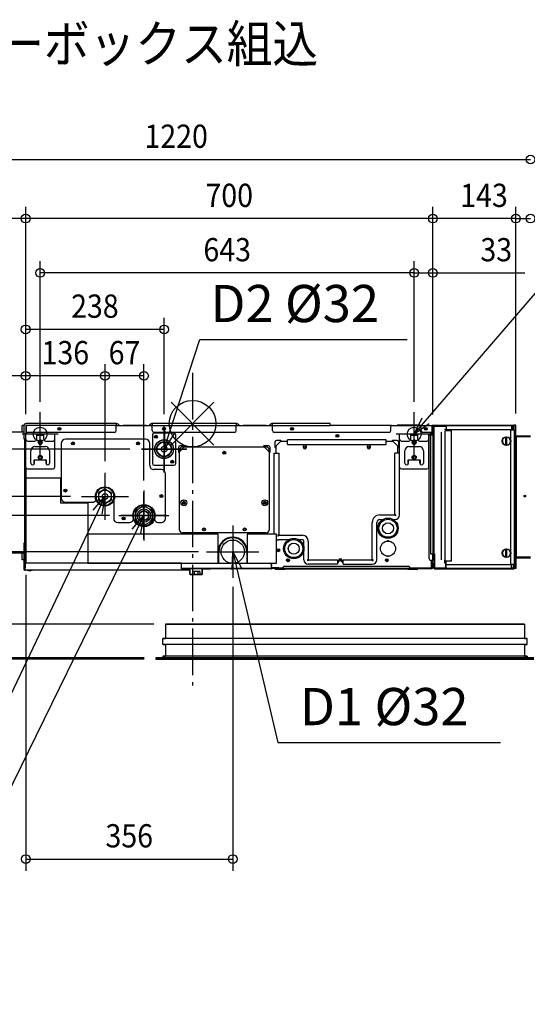
# Model space of a CAD drawing. Extents: x -1275 to 1505, y -999 to 794.
# Drawn here: x -297 to 575, y -999 to 695 of the extents above; entities that cross this region are included whole.
import ezdxf
from ezdxf.enums import TextEntityAlignment as Align

# ---------------------------------------------------------------- set-up
doc = ezdxf.new("R2010")
doc.units = 0
doc.header["$LTSCALE"] = 20
doc.header["$MEASUREMENT"] = 0
doc.header["$PDMODE"] = 3
doc.header["$PDSIZE"] = -2
doc.linetypes.add('DASHDOT', pattern=[5.5, 4, -0.6, 0.3, -0.6])
doc.layers.get('DEFPOINTS').update_dxf_attribs({"linetype": 'CONTINUOUS'})
for name, color, linetype in [('ARRANGE', 1, 'CONTINUOUS'), ('BASIS', 6, 'DASHDOT'), ('DETAIL', 5, 'CONTINUOUS'), ('ETC', 61, 'CONTINUOUS'), ('FIX', 11, 'CONTINUOUS'), ('NOTE', 4, 'CONTINUOUS'), ('OUTLINE', 3, 'CONTINUOUS'), ('SIZE', 30, 'CONTINUOUS')]:
    doc.layers.add(name, color=color, linetype=linetype)
doc.styles.get("Standard").update_dxf_attribs({"font": 'SIMPLEX', "width": 0.9, "bigfont": 'BIGFONT'})

msp = doc.modelspace()

# ---------------------------------------------------------------- linework, layer by layer
at = {"layer": 'ARRANGE', "color": 1, "linetype": 'Continuous'}
for p, q in [((-36.8, -36.8), (36.8, 36.8)), ((-36.8, 36.8), (36.8, -36.8))]:
    msp.add_line(p, q, dxfattribs=at)
msp.add_circle((0, 0), 40, dxfattribs=at)
at = {"layer": 'BASIS', "color": 6, "linetype": 'DASHDOT'}
msp.add_line((0, 87.4), (0, -451), dxfattribs=at)
at = {"layer": 'DEFPOINTS', "color": 30, "linetype": 'Continuous'}
for p in [(-287, 352.7), (413, 352.7), (556, 352.7), (-262, 259.2), (413, 259.2), (-287, 162.1), (-287, 82.1), (-150.6, 82.1), (-262, 17.5), (381, 17.5), (381, 17.5), (-293, -3), (-293, -3), (-293, -3), (-293, -3), (-293, -3), (-287, -3.8), (-287, -3.8), (-287, -3.8), (-287, -3.8), (-287, -3.8), (-49, -3.6), (413, -4), (413, -4), (413, -4), (556, -2.8), (556, -2.8), (556, -2.8), (-88, -44), (-150.6, -84.8), (-150.6, -84.8), (-83.6, -117.8), (-189.7, -125.2), (-189.7, -125.2), (-122.7, -158.2), (30, -220.3), (-286.8, -240), (-280.1, -252.9), (-280.1, -252.9), (69, -260.7), (-46.7, -345), (-153, -403), (-153, -403), (-63, -403), (-63, -405), (69, -749)]:
    msp.add_point(p, dxfattribs=at)
at = {"layer": 'DETAIL', "color": 5, "linetype": 'Continuous'}
for p, q in [((-290, -14.5), (-546, -14.5)), ((-293, -14.5), (-293, -3)), ((-289.9, -3), (-293, -3)), ((-290, -3.8), (-290, -26.4)), ((-287, -3.8), (-287, -18)), ((-286.4, -3.8), (-286.4, -18)), ((-130.6, 0), (-286.2, 0)), ((-286.2, -18), (-286.2, -3)), ((-130.6, -3), (-286.2, -3)), ((-134.3, -15), (-286.2, -15)), ((-131.3, 0), (-131.3, -3)), ((-131.3, -12), (-131.3, -3)), ((-130.6, -3), (-131.3, -3)), ((-130.6, -3.6), (-131.3, -3.6)), ((-69.3, -3.8), (-131.3, -3.8)), ((-130.5, -3.7), (-130.3, -3.8)), ((-130.1, -3.2), (-129.5, -3.8)), ((-129.5, -3.8), (-130.1, -3.2)), ((-125.3, -3.8), (-127.9, -1.1)), ((-119.6, -2.4), (-119.6, -3.8)), ((-119.6, -2.4), (-79.6, -2.4)), ((-79.6, -2.4), (-79.6, -3.8)), ((-72.7, -1.1), (-75.3, -3.8)), ((-71.1, -3.8), (-70.5, -3.2)), ((-70.3, -3.8), (-70.1, -3.7)), ((75.9, 0), (-70, 0)), ((-70, -3), (-69.3, -3)), ((-70, -3.6), (-69.3, -3.6)), ((-69.3, 0), (-69.3, -3)), ((-69.3, -12), (-69.3, -3)), ((-69.3, -3), (75.2, -3)), ((72.2, -15), (-66.3, -15)), ((-32, -16.5), (-66, -16.5)), ((-49, -5.8), (-49, -82.3)), ((75.2, 0), (75.2, -3)), ((75.2, -12), (75.2, -3)), ((75.9, -3), (75.2, -3)), ((75.9, -3.6), (75.2, -3.6)), ((137.2, -3.8), (75.2, -3.8)), ((75.5, -3.8), (75.5, -3.6)), ((76, -3.7), (76.2, -3.8)), ((76.4, -3.2), (77, -3.8)), ((81.2, -3.8), (78.6, -1.1)), ((86.7, -2.4), (86.7, -3.8)), ((86.7, -2.4), (126.7, -2.4)), ((126.7, -2.4), (126.7, -3.8)), ((133.8, -1.1), (131.2, -3.8)), ((135.4, -3.8), (136, -3.2)), ((136.2, -3.8), (136.4, -3.7)), ((236.4, 0), (136.5, 0)), ((136.5, -3), (137.2, -3)), ((136.5, -3.6), (137.2, -3.6)), ((137.2, -3), (137.2, 0)), ((137.2, -12), (137.2, -3)), ((137.2, -3), (236.4, -3)), ((338, -15), (140.2, -15)), ((172.3, -8.3), (169.6, -8.6)), ((236.4, -3), (236.4, 0)), ((341.7, -3), (236.4, -3)), ((341, -12), (341, -3)), ((341.7, -3.6), (341, -3.6)), ((393, -3.8), (341, -3.8)), ((341.8, -3.7), (342, -3.8)), ((342.2, -3.2), (342.8, -3.8)), ((391.5, -2.4), (351.5, -2.4)), ((351.5, -3.8), (351.5, -2.4)), ((391.5, -3.8), (391.5, -2.4)), ((392, -3.8), (392, -3.8)), ((392.8, -3), (412.2, -3)), ((392.8, -3.6), (393, -3.6)), ((393, -12), (393, -3)), ((412.2, -15), (396, -15)), ((412, -17), (412, -15)), ((412, -16), (412.4, -16)), ((412.2, -15), (412.2, -3)), ((412.4, -17), (412.4, -3.8)), ((412.4, -15), (413, -15)), ((412.4, -17), (412.4, -16)), ((413, -4), (414.8, -4)), ((413, -17), (413, -4)), ((413.8, -16.5), (413, -16.5)), ((413.8, -4), (413.8, -17)), ((436.2, -4.8), (413.8, -4.8)), ((552, -3), (414, -3)), ((414, -3), (414, -3.8)), ((552, -3.8), (414, -3.8)), ((414.8, -3.8), (414.8, -223.8)), ((428.2, -234.5), (428.2, -14.5)), ((433, -9.7), (436.2, -9.7)), ((445.4, -12.5), (434.2, -12.5)), ((434.2, -236.5), (434.2, -12.5)), ((436.2, -3), (436.2, -12.5)), ((436.2, -10), (548.6, -10)), ((445.4, -236.5), (445.4, -12.5)), ((546.4, -10.8), (553.2, -10.8)), ((546.4, -10.8), (546.4, -27)), ((548.6, -3), (548.6, -10.8)), ((552.2, -4.8), (548.6, -4.8)), ((551.2, -10.8), (551.2, -3.8)), ((552, -3), (552, -3.8)), ((556, -2.8), (552.2, -2.8)), ((552.2, -2.8), (552.2, -3)), ((553, -4), (552.2, -4)), ((552.2, -10.8), (552.2, -4)), ((553, -10.8), (553, -4)), ((553.2, -10.8), (553.2, -242)), ((555.2, -2.8), (555.2, -21)), ((556, -20.8), (556, -2.8)), ((-290, -26.4), (-287, -26.4)), ((-289.2, -27), (-289.2, -207)), ((-289.2, -27), (-287, -27)), ((-288.3, -26.4), (-288.3, -27)), ((-287, -27), (-287, -18)), ((-237, -18), (-287, -18)), ((-287, -75), (-287, -27)), ((-284, -30), (-271, -30)), ((-268, -27), (-268, -18)), ((-256, -20.5), (-268, -20.5)), ((-265.5, -32.5), (-265.5, -31.5)), ((-258.5, -31.5), (-258.5, -32.5)), ((-256, -27), (-256, -18)), ((-253, -30), (-240, -30)), ((-237, -27), (-237, -18)), ((-237, -75), (-237, -27)), ((-80.7, -27), (-218.7, -27)), ((-69, -19.5), (-69, -56.6)), ((-29, -29.4), (-29, -19.5)), ((-29, -68.5), (-29, -31.4)), ((141.2, -32), (141.2, -40)), ((142.2, -39.8), (151.8, -30.2)), ((152, -29.2), (144, -29.2)), ((163, -31), (151, -31)), ((151.9, -29.7), (151.8, -30.2)), ((152, -30), (151.8, -30.2)), ((151.9, -29.6), (151.9, -29.7)), ((152, -30), (152, -29.2)), ((152, -30), (152, -30)), ((163, -36), (163, -28)), ((333, -28), (163, -28)), ((333, -36), (333, -28)), ((345, -31), (333, -31)), ((343.3, -31), (343.3, -30.2)), ((343.3, -30.2), (343.3, -30.2)), ((352, -29.2), (344, -29.2)), ((344, -30), (344, -29.2)), ((344.1, -29.7), (344, -29.3)), ((344, -30), (344, -30)), ((344.1, -30.1), (344, -30)), ((344.1, -29.9), (344.1, -29.7)), ((344.2, -30.2), (344.1, -29.9)), ((344.2, -30.2), (344.1, -30.1)), ((344.2, -30.2), (353.8, -39.8)), ((344.7, -31), (344.8, -30.8)), ((354.8, -40), (354.8, -32)), ((406, -18), (356, -18)), ((356, -27), (356, -18)), ((356, -75), (356, -27)), ((359, -30), (372, -30)), ((375, -27), (375, -18)), ((387, -20.5), (375, -20.5)), ((377.5, -32.5), (377.5, -31.5)), ((384.5, -31.5), (384.5, -32.5)), ((387, -27), (387, -18)), ((390, -30), (403, -30)), ((406, -27), (406, -18)), ((406, -75), (406, -27)), ((406.8, -232.5), (406.8, -20)), ((408.8, -19.5), (413.8, -19.5)), ((408.8, -19.5), (408.8, -223.8)), ((409.8, -17), (413, -17)), ((412.8, -17), (412.8, -235.5)), ((413, -17), (413, -19.5)), ((413.8, -17), (413.8, -223.8)), ((538.7, -37.4), (538.7, -22.6)), ((540.5, -37.4), (540.5, -22.6)), ((546.4, -33), (546.4, -219.8)), ((555.2, -21), (553.2, -21)), ((556, -20.8), (555.2, -20.8)), ((555.2, -249.2), (555.2, -21)), ((555.2, -23), (556.2, -23)), ((555.2, -23.1), (556, -23.1)), ((555.2, -229), (555.2, -23.1)), ((556, -229), (556, -23.1)), ((556.1, -23.1), (556.2, -23.1)), ((556.2, -21), (581.2, -21)), ((556.2, -21), (556.2, -22)), ((556.2, -22), (581.2, -22)), ((556.2, -22), (556.2, -23.1)), ((556.2, -23.1), (556.2, -229)), ((-278, -68), (-278, -46.5)), ((-271, -39.5), (-253, -39.5)), ((-246, -46.5), (-246, -68)), ((-225.7, -34), (-225.7, -128.2)), ((-87.3, -44), (-10.8, -44)), ((-73.7, -72), (-73.7, -34)), ((-24.3, -41), (-24.3, -49)), ((-23.5, -49), (-24.3, -49)), ((-23.8, -48.9), (-24.2, -49)), ((-23.6, -48.9), (-23.8, -48.9)), ((-23.3, -48.8), (-23.6, -48.9)), ((-23.3, -48.8), (-23.5, -49)), ((-23.5, -49), (-23.5, -49)), ((-23.3, -48.8), (-13.7, -39.2)), ((-22.5, -183), (-22.5, -45)), ((-13.5, -38.2), (-21.5, -38.2)), ((-17.5, -40), (126.5, -40)), ((-13.6, -38.7), (-13.7, -39.2)), ((-13.5, -39), (-13.7, -39.2)), ((-13.6, -38.6), (-13.6, -38.7)), ((-13.5, -39), (-13.5, -38.2)), ((-13.5, -39), (-13.5, -39)), ((122.5, -39), (122.5, -38.2)), ((130.5, -38.2), (122.5, -38.2)), ((122.6, -38.7), (122.5, -38.3)), ((122.5, -39), (122.5, -39)), ((122.7, -39.2), (122.5, -39)), ((122.6, -38.9), (122.6, -38.7)), ((122.7, -39.2), (122.6, -38.9)), ((122.7, -39.2), (132.3, -48.8)), ((131.5, -45), (131.5, -183)), ((132.8, -48.9), (132.3, -48.8)), ((132.5, -49), (132.3, -48.8)), ((132.5, -49), (133.3, -49)), ((132.5, -49), (132.5, -49)), ((132.9, -48.9), (132.8, -48.9)), ((133.3, -49), (133.3, -41)), ((142, -40), (141.2, -40)), ((141.7, -39.9), (141.3, -40)), ((141.9, -39.9), (141.7, -39.9)), ((142.2, -39.8), (141.9, -39.9)), ((142.2, -39.8), (142, -40)), ((142, -40), (142, -40)), ((143, -39), (143, -51)), ((163, -36), (333, -36)), ((190.5, -41), (190.5, -39)), ((195.5, -39), (195.5, -41)), ((300.5, -41), (300.5, -39)), ((305.5, -39), (305.5, -41)), ((353, -51), (353, -39)), ((354.3, -39.9), (353.8, -39.8)), ((354, -40), (353.8, -39.8)), ((354, -40), (354.8, -40)), ((354, -40), (354, -40)), ((354.4, -39.9), (354.3, -39.9)), ((365, -68), (365, -46.5)), ((372, -39.5), (390, -39.5)), ((397, -46.5), (397, -68)), ((555.2, -48.2), (555.2, -48.2)), ((555.2, -48.4), (555.2, -48.2)), ((555.2, -48.8), (555.2, -48.4)), ((555.2, -48.4), (555.2, -49.4)), ((555.2, -49.7), (555.2, -48.8)), ((555.2, -49.4), (555.2, -53.2)), ((555.2, -51.2), (555.2, -49.7)), ((-273, -63), (-273, -70.2)), ((-251, -63), (-273, -63)), ((-272, -68), (-272, -63)), ((-252, -68), (-252, -63)), ((-251, -70.2), (-251, -63)), ((-69, -58.6), (-69, -68.5)), ((140, -190), (140, -51)), ((140, -51), (148, -51)), ((148, -51), (148, -190.9)), ((356, -51), (348, -51)), ((348, -155.9), (348, -51)), ((392, -63), (370, -63)), ((370, -63), (370, -70.2)), ((371, -68), (371, -63)), ((380.2, -60.1), (379, -56.9)), ((391, -68), (391, -63)), ((392, -70.2), (392, -63)), ((555.2, -55), (555.2, -51.2)), ((555.2, -56), (555.2, -55)), ((-286.2, -240), (-286.2, -77)), ((-284, -78), (-240, -78)), ((-53.7, -79), (-66.7, -79)), ((-66, -71.5), (-32, -71.5)), ((356, -157), (356, -75)), ((359, -78), (403, -78)), ((-286.2, -93), (-227.2, -93)), ((-227.2, -93), (-227.2, -137)), ((-46.7, -163.2), (-46.7, -86)), ((-150.7, -112.5), (-161.7, -118.8)), ((-150.8, -109.7), (-150.8, -112.6)), ((-139.7, -118.8), (-150.7, -112.5)), ((-150.6, -112.6), (-150.6, -109.7)), ((-83.7, -115.2), (-83.7, -201.2)), ((-83.7, -115.2), (-83.7, -201.2)), ((-218.7, -135.2), (-172.7, -135.2)), ((-161.7, -118.8), (-161.7, -131.6)), ((-161.7, -131.6), (-150.7, -137.9)), ((-150.7, -137.9), (-139.7, -131.6)), ((-139.7, -131.6), (-139.7, -118.8)), ((-135.7, -132), (-135.7, -163.2)), ((-180.2, -137), (-227.2, -137)), ((-180.2, -137), (-180.2, -240)), ((-83.7, -141.5), (-98.2, -149.8)), ((-98.2, -149.8), (-98.2, -166.6)), ((-83.8, -140.2), (-83.8, -141.5)), ((-83.8, -140.5), (-83.6, -140.6)), ((-69.1, -149.8), (-83.7, -141.5)), ((-83.6, -140.2), (-83.6, -141.5)), ((-69.1, -166.6), (-69.1, -149.8)), ((-126.7, -158.2), (-40.7, -158.2)), ((-126.7, -158.2), (-40.7, -158.2)), ((-98.2, -166.6), (-83.7, -175)), ((-83.7, -175), (-69.1, -166.6)), ((322, -157), (346.9, -157)), ((322, -165), (327, -165)), ((345, -165), (348, -165)), ((346.9, -157), (348.1, -158.2)), ((348, -155.9), (349.2, -157.1)), ((-128.7, -170.2), (-108.7, -170.2)), ((-58.7, -170.2), (-53.7, -170.2)), ((21, -181.8), (18, -181.8)), ((21, -181.8), (18, -181.8)), ((91, -181.8), (88, -181.8)), ((91, -181.8), (88, -181.8)), ((309, -232.9), (309, -170)), ((317, -234), (317, -170)), ((43.8, -190), (-180.2, -190)), ((126.5, -188), (-17.5, -188)), ((43.8, -240), (43.8, -190)), ((144, -190), (94, -190)), ((94, -190), (94, -240)), ((144, -240), (144, -190)), ((148, -190.9), (146.8, -192.1)), ((149.1, -192), (147.9, -193.2)), ((165, -200), (148, -200)), ((149.1, -192), (189, -192)), ((189, -200), (183, -200)), ((191, -210.8), (191, -202)), ((199, -202), (199, -232.9)), ((335.1, -201.2), (336.9, -201.2)), ((335.1, -202), (335.1, -201.2)), ((336.9, -201.2), (336.9, -202)), ((555.2, -195), (555.2, -195)), ((555.2, -195.2), (555.2, -195)), ((555.2, -195.6), (555.2, -195.2)), ((555.2, -195.2), (555.2, -196.2)), ((555.2, -196.5), (555.2, -195.6)), ((555.2, -196.2), (555.2, -200)), ((555.2, -198), (555.2, -196.5)), ((555.2, -201.8), (555.2, -198)), ((555.2, -200), (555.2, -201.5)), ((555.2, -201.5), (555.2, -202.4)), ((555.2, -202.8), (555.2, -201.8)), ((555.2, -202.4), (555.2, -202.8)), ((555.2, -202.8), (555.2, -203)), ((555.2, -203), (555.2, -203)), ((-289.8, -240), (-289.8, -205)), ((-289.2, -205), (-289.8, -205)), ((-289.2, -207), (-286.2, -207)), ((-288.3, -207), (-288.3, -240)), ((-286.8, -240), (-286.8, -207)), ((-286.8, -240), (-286.8, -207)), ((148.5, -217), (146.1, -217)), ((148, -217.1), (148, -217)), ((148.1, -217.2), (148, -217.1)), ((148.2, -217.3), (148.1, -217.2)), ((148.3, -217.5), (148.2, -217.3)), ((148.4, -217.6), (148.3, -217.5)), ((148.4, -217.7), (148.4, -217.6)), ((148.5, -217.8), (148.4, -217.7)), ((148.6, -218), (148.5, -217.8)), ((148.7, -218.1), (148.6, -218)), ((191, -234), (191, -219.2)), ((538.7, -230.2), (538.7, -215.4)), ((540.5, -230.2), (540.5, -215.4)), ((-546, -222.5), (-289.8, -222.5)), ((-293, -234), (-293, -222.5)), ((-289.8, -234), (-293, -234)), ((44, -240), (44, -220.3)), ((44.2, -240), (44.2, -220.3)), ((45, -240), (45, -220.3)), ((93, -220.3), (93, -240)), ((93.8, -220.3), (93.8, -240)), ((199, -232.9), (197.8, -234.1)), ((200.1, -234), (198.9, -235.2)), ((200.1, -234), (249, -234)), ((249, -234), (249, -242)), ((251.5, -237), (251.5, -235)), ((256.5, -237), (256.5, -235)), ((259, -234), (307.9, -234)), ((259, -242), (259, -234)), ((307.9, -234), (309.1, -235.2)), ((309, -232.9), (310.2, -234.1)), ((335.1, -228.8), (335.1, -228)), ((336.9, -228.8), (335.1, -228.8)), ((336.9, -228), (336.9, -228.8)), ((408.8, -223.8), (416.1, -223.8)), ((412.8, -235.5), (409.8, -235.5)), ((411, -248), (411, -235.5)), ((412, -245.4), (412, -235.5)), ((412, -248), (412, -235.5)), ((412, -236), (412.2, -236)), ((412.2, -235.5), (412.2, -236)), ((412.2, -245.4), (412.2, -235.5)), ((412.2, -248), (412.2, -235.5)), ((412.3, -223.8), (412.3, -240.8)), ((415.3, -223.8), (415.3, -226.8)), ((416.1, -226.8), (415.3, -226.8)), ((415.3, -226.8), (415.3, -248.8)), ((416.1, -223.8), (416.1, -248.8)), ((433, -234.5), (433, -239.5)), ((445.4, -236.5), (434.2, -236.5)), ((435.7, -249.8), (435.7, -236.5)), ((436.2, -249.8), (436.2, -236.5)), ((546.4, -225.8), (546.4, -242)), ((555.2, -229), (553.2, -229)), ((555.2, -230.2), (553.2, -230.2)), ((555.2, -229), (556, -229)), ((556, -231.2), (555.2, -231.2)), ((556.1, -231), (555.8, -230.3)), ((556, -229), (581.2, -229)), ((556, -231.2), (556, -249.2)), ((556.2, -231), (556.2, -229)), ((556.2, -230), (581.2, -230)), ((556.2, -231), (581.2, -231)), ((-290.1, -240), (-290.1, -250)), ((-290.1, -240), (-288.1, -240)), ((-286.8, -240), (-289.8, -240)), ((-288.1, -240), (-288.1, -248)), ((-288, -252), (-288, -240)), ((-19, -240), (-288, -240)), ((-5, -252), (-288, -252)), ((-287.4, -240), (-287.4, -240)), ((-180.2, -240), (-286.2, -240)), ((-180.2, -240), (43.8, -240)), ((-19, -250), (-19, -240)), ((135.7, -249.2), (-19, -249.2)), ((135.7, -250), (-19, -250)), ((-5, -252), (-5, -250)), ((-4.8, -250.6), (-5, -250.6)), ((-4.6, -259.2), (-4.6, -250.8)), ((-4, -259.2), (-4, -250.8)), ((16, -250.8), (16, -259.2)), ((16.6, -250.8), (16.6, -259.2)), ((31, -250.6), (16.8, -250.6)), ((31, -250.6), (31, -250)), ((43.8, -240), (65.8, -240)), ((72.2, -240), (94, -240)), ((94, -240), (144, -240)), ((135.7, -243), (135.7, -245.4)), ((135.7, -250), (135.7, -243)), ((135.7, -248), (136, -248)), ((135.7, -248), (155.1, -248)), ((135.7, -249), (136, -249)), ((135.7, -249), (136, -249)), ((135.8, -249.3), (136.3, -248.8)), ((136.2, -249.8), (135.8, -249.3)), ((136.2, -249.8), (135.8, -249.3)), ((136, -248), (136, -249)), ((147.8, -248.2), (136, -248.2)), ((136.2, -249.8), (136.8, -249.2)), ((136.3, -248.8), (136.8, -249.2)), ((136.9, -248.6), (136.9, -249.2)), ((136.9, -248.6), (155.1, -248.6)), ((155.1, -249.2), (136.9, -249.2)), ((138, -248.2), (138, -248.4)), ((155.1, -248.4), (138, -248.4)), ((142.7, -249.6), (155.1, -249.6)), ((142.7, -249.6), (142.7, -250.2)), ((142.7, -250.2), (158.6, -250.2)), ((386, -250.2), (142.7, -250.2)), ((142.7, -250.8), (142.7, -250.2)), ((158.6, -250.8), (142.7, -250.8)), ((147.8, -248), (147.8, -248.2)), ((154, -248.6), (154, -249.2)), ((155.1, -248.2), (155.1, -250.2)), ((373.6, -249.4), (155.1, -249.4)), ((155.6, -250.2), (155.6, -250.8)), ((158.1, -245.2), (370.6, -245.2)), ((158.6, -250.2), (158.6, -250.8)), ((249, -242), (199, -242)), ((249, -239), (249.5, -239)), ((258.5, -239), (259, -239)), ((259, -242), (309, -242)), ((386, -250.2), (370.1, -250.2)), ((370.1, -250.2), (370.1, -250.8)), ((386, -250.8), (370.1, -250.8)), ((373.1, -250.2), (373.1, -250.8)), ((373.6, -248), (412, -248)), ((373.6, -248.2), (373.6, -250.2)), ((412, -249), (373.6, -249)), ((412, -249.6), (373.6, -249.6)), ((386, -249.6), (386, -250.2)), ((386, -250.8), (386, -250.2)), ((394, -248), (394, -249)), ((394, -248.2), (412, -248.2)), ((395, -248.2), (395, -249)), ((396.5, -248.2), (396.5, -248)), ((398, -248.2), (398, -249)), ((409, -249.6), (409, -249)), ((411.5, -248.2), (411.5, -248)), ((412, -249), (412, -248.2)), ((412, -249.6), (412, -249)), ((413, -248), (412.2, -248)), ((412.3, -240.8), (415.3, -240.8)), ((413, -248.5), (413, -240.8)), ((415, -248.5), (413, -248.5)), ((414.6, -248.2), (414.6, -240.8)), ((415.3, -248.2), (414.6, -248.2)), ((415, -248.5), (415, -248.2)), ((415.3, -248.8), (416.1, -248.8)), ((416.1, -248), (435.7, -248)), ((416.3, -249), (435.7, -249)), ((416.3, -249.8), (416.3, -249)), ((416.3, -249.8), (552, -249.8)), ((433, -239.5), (435.7, -239.5)), ((548.4, -242.8), (436.2, -242.8)), ((552, -249), (436.2, -249)), ((546.4, -242), (553.2, -242)), ((548.4, -249.8), (548.4, -242)), ((548.4, -248), (552.2, -248)), ((551.2, -242), (551.2, -249)), ((552, -249.8), (552, -249)), ((552.2, -248.8), (552.2, -242)), ((553, -248.8), (552.2, -248.8)), ((556, -249.2), (552.9, -249.2)), ((553, -248.8), (553, -242)), ((15.8, -259.4), (-3.8, -259.4)), ((15.8, -260), (-3.8, -260)), ((12.3, -254.4), (-0.4, -254.4)), ((-0.4, -254.4), (-0.4, -259.4)), ((2.8, -254.4), (2.8, -259.4)), ((9.2, -254.4), (9.2, -259.4)), ((12.3, -254.4), (12.3, -259.4)), ((570.7, -345), (-46.7, -345)), ((-46.7, -345), (-46.7, -369.5)), ((570.7, -345), (570.7, -369.5)), ((575, -369.5), (-51, -369.5)), ((-51, -380), (-51, -369.5)), ((575, -380), (575, -369.5)), ((575, -380), (-51, -380)), ((-46.7, -380), (-46.7, -400)), ((570.7, -380), (570.7, -400)), ((587, -403), (-63, -403)), ((-63, -403), (-63, -405)), ((587, -405), (-63, -405)), ((575, -400), (-51, -400)), ((-51, -400), (-51, -403)), ((575, -400), (575, -403))]:
    msp.add_line(p, q, dxfattribs=at)
for points in [[(152, -29.2), (152, -29.2), (152, -29.2), (152, -29.3), (151.9, -29.6)], [(153.2, -31), (153.1, -30.9), (153.1, -30.6), (153, -30.4), (152.8, -30.1), (152.6, -29.8), (152.3, -29.5), (152, -29.2)], [(344, -29.2), (343.8, -29.3), (343.7, -29.5), (343.5, -29.6), (343.4, -29.8), (343.3, -29.9), (343.2, -30.1), (343.1, -30.2), (343, -30.4), (342.9, -30.6), (342.9, -30.8), (342.8, -31), (342.8, -31)], [(342.8, -31), (342.8, -31), (342.9, -30.9), (342.9, -30.7), (343, -30.6)], [(344, -29.3), (344, -29.2), (344, -29.2), (344, -29.2)], [(344.4, -31), (344.4, -31), (344.5, -30.5)], [(-24.3, -49), (-24.2, -49.2), (-24, -49.3), (-23.9, -49.5), (-23.7, -49.6), (-23.6, -49.7), (-23.4, -49.8), (-23.3, -49.9), (-23.1, -50), (-22.9, -50.1), (-22.7, -50.1), (-22.5, -50.2), (-22.5, -50.2)], [(-24.2, -49), (-24.3, -49), (-24.3, -49), (-24.3, -49)], [(-22.5, -50.2), (-22.5, -50.2), (-22.6, -50.1), (-22.8, -50.1), (-22.9, -50)], [(-13.5, -38.2), (-13.5, -38.2), (-13.5, -38.2), (-13.5, -38.3), (-13.6, -38.6)], [(-12.3, -40), (-12.4, -39.9), (-12.4, -39.6), (-12.5, -39.4), (-12.7, -39.1), (-12.9, -38.8), (-13.2, -38.5), (-13.5, -38.2)], [(122.5, -38.2), (122.3, -38.3), (122.2, -38.5), (122, -38.6), (121.9, -38.8), (121.8, -38.9), (121.7, -39.1), (121.6, -39.2), (121.5, -39.4), (121.4, -39.6), (121.4, -39.8), (121.3, -40), (121.3, -40)], [(121.3, -40), (121.3, -40), (121.4, -39.9), (121.4, -39.7), (121.5, -39.6)], [(122.5, -38.3), (122.5, -38.2), (122.5, -38.2), (122.5, -38.2)], [(131.5, -50.2), (131.6, -50.1), (131.9, -50.1), (132.1, -50), (132.4, -49.8), (132.7, -49.6), (133, -49.3), (133.3, -49)], [(133.3, -49), (133.3, -49), (133.3, -49), (133.2, -49), (132.9, -48.9)], [(141.3, -40), (141.2, -40), (141.2, -40), (141.2, -40)], [(141.2, -40), (141.3, -40.2), (141.5, -40.3), (141.6, -40.5), (141.8, -40.6), (141.9, -40.7), (142.1, -40.8), (142.2, -40.9), (142.4, -41), (142.6, -41.1), (142.8, -41.1), (143, -41.2), (143, -41.2)], [(143, -41.2), (143, -41.2), (142.9, -41.1), (142.7, -41.1), (142.6, -41)], [(353, -41.2), (353.1, -41.1), (353.4, -41.1), (353.6, -41), (353.9, -40.8), (354.2, -40.6), (354.5, -40.3), (354.8, -40)], [(354.8, -40), (354.8, -40), (354.8, -40), (354.7, -40), (354.4, -39.9)], [(555.2, -48.2), (555.2, -48.2), (555.2, -48.4)], [(555.2, -56.2), (555.2, -56.2), (555.2, -56)], [(555.2, -195), (555.2, -195), (555.2, -195.2)], [(555.2, -203), (555.2, -203), (555.2, -202.8)]]:
    msp.add_lwpolyline(points, dxfattribs=at)
for centre, radius in [((-229, -9), 2.5), ((-229, -9), 1.45), ((-49, -9), 2.5), ((-49, -9), 1.45), ((171, -9), 2.5), ((171, -9), 1.45), ((401, -9), 2.5), ((401, -9), 1.45), ((-262, -32), 2.3), ((-205.7, -34), 2.5), ((-205.7, -34), 1.55), ((-93.7, -34), 2.5), ((-93.7, -34), 1.55), ((-63, -22.5), 2.5), ((-49, -44), 16.2), ((-49, -44), 16), ((-63, -22.5), 1.45), ((-49, -44), 13.2), ((-49, -44), 12.3), ((249, -21), 2.5), ((249, -21), 1.45), ((381, -32), 2.3), ((539.6, -30), 7.5), ((-49, -44), 5.07), ((54.5, -50), 2.5), ((54.5, -50), 1.55), ((193, -40), 1.55), ((303, -40), 1.55), ((-262, -58), 3.5), ((-262, -58), 2.25), ((-35, -65.5), 2.5), ((-35, -65.5), 1.45), ((381, -58), 3.5), ((381, -58), 2.25), ((-218.7, -115.2), 2.5), ((-218.7, -115.2), 1.45), ((-150.7, -125.2), 16.5), ((-150.7, -125.2), 15.5), ((-150.7, -125.2), 11), ((-150.7, -125.2), 4.85), ((-150.7, -125.2), 4.8), ((-53.7, -124.6), 2.5), ((-53.7, -124.6), 1.55), ((-15, -136), 5), ((-15, -136), 2.5), ((-15, -136), 1.55), ((124, -136), 5), ((124, -136), 2.5), ((124, -136), 1.55), ((571.2, -124.7), 1.45), ((-83.7, -158.2), 19), ((-83.7, -158.2), 18), ((-83.7, -158.2), 11.5), ((-83.7, -158.2), 8.5), ((-83.7, -158.2), 8), ((-83.7, -158.2), 7.95), ((-118.7, -163.2), 2.5), ((-118.7, -163.2), 1.45), ((336, -180), 17.5), ((336, -180), 15.5), ((19.5, -182), 2.5), ((89.5, -182), 2.5), ((336, -180), 9.5), ((69, -220.3), 20), ((174, -215), 17.5), ((174, -215), 15.5), ((336, -215), 13), ((147.3, -217.8), 2.5), ((147.3, -217.8), 1.45), ((174, -215), 9.5), ((539.6, -222.8), 7.5), ((164, -235), 2.5), ((164, -235), 1.4), ((254, -235), 1.55), ((334, -235), 2.5), ((334, -235), 1.4)]:
    msp.add_circle(centre, radius, dxfattribs=at)
for centre, radius, start, end in [((-286.2, -3.8), 3.8, 90, 180), ((-286.2, -3.8), 0.8, 90, 180), ((-286.2, -3.8), 0.2, 90, 180), ((-286.2, -8.2), 0.2, 180, 270), ((-286.2, -12.9), 0.2, 90, 180), ((-134.3, -12), 3, 270, 0), ((-130.6, -3.8), 3.8, 45, 90), ((-130.6, -3.8), 0.8, 45, 90), ((-130.6, -3.8), 0.8, 45, 90), ((-130.6, -3.8), 0.2, 45, 90), ((-70, -3.8), 3.8, 90, 135), ((-70, -3.8), 0.8, 90, 135), ((-70, -3.8), 0.2, 90, 135), ((-66.3, -12), 3, 180, 270), ((-66, -19.5), 3, 90, 180), ((-32, -19.5), 3, 0, 90), ((72.2, -12), 3, 270, 0), ((75.9, -3.8), 3.8, 45, 90), ((75.9, -3.8), 0.8, 45, 90), ((75.9, -3.8), 0.2, 45, 90), ((136.5, -3.8), 3.8, 90, 135), ((136.5, -3.8), 0.8, 90, 135), ((136.8, -4.7), 1, 66.3857, 120.0261), ((136.5, -3.8), 0.2, 90, 135), ((140.2, -12), 3, 180, 270), ((338, -12), 3, 270, 0), ((341.7, -3.8), 0.8, 45, 90), ((341.7, -3.8), 0.2, 45, 90), ((392.8, -3.8), 0.8, 90, 178), ((392.8, -3.8), 0.2, 90, 178), ((396, -12), 3, 180, 270), ((412.2, -3.8), 0.8, 0, 90), ((412.2, -3.8), 0.2, 0, 90), ((414, -4), 1, 90, 180), ((414, -4), 0.2, 90, 180), ((552, -4), 1, 0, 90), ((552, -4), 0.2, 0, 90), ((-287.2, -26.2), 0.8, 280, 284.5335), ((-284, -27), 3, 180, 270), ((-271, -27), 3, 270, 0), ((-262, -31.5), 3.5, 0, 180), ((-262, -32.5), 3.5, 180, 0), ((-262, -32.8), 3, 64.9642, 115.0358), ((-253, -27), 3, 180, 270), ((-240, -27), 3, 270, 0), ((-218.7, -34), 7, 90, 180), ((-80.7, -34), 7, 0, 90), ((-29, -30.4), 1, 90, 270), ((144, -32), 2.8, 90, 180), ((152, -31.2), 1.17, 20.7765, 90), ((344, -31.2), 1.17, 90, 153.3395), ((352, -32), 2.8, 0, 90), ((359, -27), 3, 180, 270), ((372, -27), 3, 270, 0), ((381, -31.5), 3.5, 0, 180), ((381, -32.5), 3.5, 180, 0), ((390, -27), 3, 180, 270), ((403, -27), 3, 270, 0), ((409.8, -20), 3, 90, 180), ((539.6, -30), 7, 97.387, 262.613), ((539.6, -30), 7, 277.387, 82.613), ((556.2, -20.8), 1, 179.8897, 270.0573), ((556.2, -20.8), 0.2, 179.8893, 270.2865), ((-271, -46.5), 7, 90, 180), ((-253, -46.5), 7, 0, 90), ((-21.5, -41), 2.8, 90, 180), ((-22.3, -49), 1.17, 180, 243.3395), ((-17.5, -45), 5, 90, 180), ((-13.5, -40.2), 1.17, 20.7765, 90), ((122.5, -40.2), 1.17, 90, 153.3395), ((126.5, -45), 5, 0, 90), ((130.5, -41), 2.8, 0, 90), ((131.3, -49), 1.17, 290.7765, 0), ((143.2, -40), 1.17, 180, 243.3395), ((193, -39), 2.5, 0, 180), ((193, -41), 2.5, 180, 0), ((303, -39), 2.5, 0, 180), ((303, -41), 2.5, 180, 0), ((352.8, -40), 1.17, 290.7765, 0), ((372, -46.5), 7, 90, 180), ((390, -46.5), 7, 0, 90), ((-69, -57.6), 1, 270, 90), ((-284, -75), 3, 180, 270), ((-275, -68), 3, 180, 0), ((-249, -68), 3, 180, 0), ((-240, -75), 3, 270, 0), ((-66.7, -72), 7, 180, 270), ((-66, -68.5), 3, 180, 270), ((-53.7, -86), 7, 0, 90), ((-32, -68.5), 3, 270, 0), ((359, -75), 3, 180, 270), ((368, -68), 3, 180, 0), ((394, -68), 3, 180, 0), ((403, -75), 3, 270, 0), ((-150.7, -125.2), 15.5, 90.3697, 89.6303), ((-150.7, -125.2), 15, 89.6175, 90.3825), ((-218.7, -128.2), 7, 180, 270), ((-172.7, -128.2), 7, 270, 339.0236), ((-83.7, -158.2), 18, 90.3183, 89.6817), ((-83.7, -158.2), 14.8, 130.4377, 169.5623), ((-83.7, -158.2), 14.8, 70.4377, 109.5623), ((-83.7, -158.2), 14.8, 10.4377, 49.5623), ((-128.7, -163.2), 7, 180, 270), ((-108.7, -163.2), 7, 270, 354.5255), ((-83.7, -158.2), 14.8, 190.4377, 229.5623), ((-83.7, -158.2), 14.8, 310.4377, 349.5623), ((-58.7, -163.2), 7, 185.4745, 270), ((-53.7, -163.2), 7, 270, 0), ((322, -170), 13, 90, 180), ((322, -170), 5, 90, 180), ((348, -157), 8, 270, 0), ((348.7, -157.7), 0.75, 225, 45), ((-83.7, -158.2), 14.8, 250.4377, 289.5623), ((-17.5, -183), 5, 180, 270), ((19.5, -182), 1.55, 7.416, 172.584), ((89.5, -182), 1.55, 7.416, 172.584), ((126.5, -183), 5, 270, 0), ((69, -220.3), 25, 0, 180), ((69, -220.3), 24.8, 0, 180), ((69, -220.3), 24, 0, 180), ((148, -192), 8, 239.9281, 270), ((147.3, -192.7), 0.75, 135, 315), ((189, -202), 10, 0, 90), ((189, -202), 2, 0, 90), ((539.6, -222.8), 7, 97.387, 262.613), ((539.6, -222.8), 7, 277.387, 82.613), ((199, -234), 8, 180, 270), ((198.3, -234.7), 0.75, 135, 315), ((249.5, -237), 2, 270, 0), ((254, -235), 2.5, 0, 180), ((258.5, -237), 2, 180, 270), ((309, -234), 8, 270, 0), ((309.7, -234.7), 0.75, 225, 45), ((409.8, -232.5), 3, 180, 270), ((556.2, -231.2), 1, 90, 180.1676), ((556.2, -231.2), 0.2, 90.1105, 180.3972), ((-288, -250), 2.05, 179.9993, 270), ((-288, -248), 0.05, 180, 270), ((-286.2, -241), 1, 90, 102.986), ((-280.1, -243), 10, 244.6836, 295.3164), ((-4.8, -250.8), 0.8, 0, 90), ((-4.8, -250.8), 0.2, 0, 90), ((16.8, -250.8), 0.8, 90, 180), ((16.8, -250.8), 0.2, 90, 180), ((132.7, -243), 3, 0, 90), ((135.7, -249.2), 0.2, 270, 315), ((135.7, -249.2), 0.8, 270, 315), ((136.9, -249.4), 0.8, 90, 135), ((136.9, -249.4), 0.2, 90, 135), ((138, -247.4), 1, 233.2125, 270), ((142.7, -250.2), 0.61, 90, 270), ((142.7, -250.2), 0.01, 90, 270), ((158.1, -248.2), 3, 90, 180), ((370.6, -248.2), 3, 0, 90), ((386, -250.2), 0.61, 270, 90), ((386, -250.2), 0.01, 270, 90), ((412, -248), 1, 270, 0), ((412, -248), 0.2, 270, 0), ((416.3, -248.8), 1, 180, 270), ((416.3, -248.8), 0.2, 180, 270), ((552, -248.8), 1, 270, 0), ((552, -248.8), 0.2, 270, 0), ((-3.8, -259.2), 0.8, 180, 270), ((-3.8, -259.2), 0.2, 180, 270), ((15.8, -259.2), 0.8, 270, 0), ((15.8, -259.2), 0.2, 270, 0)]:
    msp.add_arc(centre, radius, start, end, dxfattribs=at)
at = {"layer": 'FIX', "color": 11, "linetype": 'Continuous'}
for centre in [(-262, -18), (381, -18)]:
    msp.add_circle(centre, 12, dxfattribs=at)
at = {"layer": 'NOTE', "color": 4, "linetype": 'Continuous'}
for p, q in [((400.6, 4.7), (593.1, 228.6)), ((-39.7, -15.4), (12.4, 144.7)), ((12.4, 144.7), (368.9, 144.7)), ((-262, -56), (-262, 20)), ((381, -56), (381, 20)), ((381, -18), (394.5, 10)), ((381, -18), (400.6, 4.7)), ((-49, -84.3), (-49, -3.6)), ((-49, -44), (-47.3, -13)), ((-49, -44), (-39.7, -15.4)), ((406.7, -0.5), (381, -18)), ((-231.1, -18), (-292.9, -18)), ((-32.1, -17.9), (-49, -44)), ((411.9, -18), (350.1, -18)), ((-10, -44), (-88, -44)), ((-150.7, -84.7), (-150.7, -165.7)), ((-83.6, -198.5), (-83.6, -117.8)), ((-191.2, -125.2), (-110.2, -125.2)), ((-170.8, -148.8), (-150.7, -125.2)), ((-150.7, -125.2), (-163.5, -152.3)), ((-150.7, -125.2), (-156.3, -155.7)), ((-163.5, -152.3), (-497, -852.8)), ((-44.6, -158.2), (-122.7, -158.2)), ((-104.1, -181.5), (-83.6, -158.2)), ((-83.6, -158.2), (-96.9, -185.1)), ((-83.6, -158.2), (-89.7, -188.6)), ((-96.9, -185.1), (-496.7, -998.8)), ((69, -175.3), (69, -265.3)), ((24, -220.3), (114, -220.3)), ((68.1, -251.3), (69, -220.3)), ((69, -220.3), (83.7, -247.7)), ((69, -220.3), (75.9, -249.5)), ((75.9, -249.5), (146.5, -548.7)), ((146.5, -548.7), (529.3, -548.7))]:
    msp.add_line(p, q, dxfattribs=at)
at = {"layer": 'OUTLINE', "color": 3, "linetype": 'Continuous'}
for p, q in [((-293, -14.5), (-546, -14.5)), ((-293, -14.5), (-293, -3)), ((-289.9, -3), (-293, -3)), ((-130.6, 0), (-286.2, 0)), ((-125.3, -3.8), (-127.9, -1.1)), ((-119.6, -3.8), (-125.3, -3.8)), ((-119.6, -2.4), (-119.6, -3.8)), ((-119.6, -2.4), (-79.6, -2.4)), ((-79.6, -2.4), (-79.6, -3.8)), ((-75.3, -3.8), (-79.6, -3.8)), ((-72.7, -1.1), (-75.3, -3.8)), ((75.9, 0), (-70, 0)), ((81.2, -3.8), (78.6, -1.1)), ((86.7, -3.8), (81.2, -3.8)), ((86.7, -2.4), (86.7, -3.8)), ((86.7, -2.4), (126.7, -2.4)), ((126.7, -2.4), (126.7, -3.8)), ((131.2, -3.8), (126.7, -3.8)), ((133.8, -1.1), (131.2, -3.8)), ((236.4, 0), (136.5, 0)), ((236.4, -3), (236.4, 0)), ((341.7, -3), (236.4, -3)), ((342.2, -3.2), (342.8, -3.8)), ((351.5, -3.8), (342.8, -3.8)), ((391.5, -2.4), (351.5, -2.4)), ((351.5, -3.8), (351.5, -2.4)), ((391.5, -3.8), (391.5, -2.4)), ((392, -3.8), (391.5, -3.8)), ((392, -3.8), (392, -3.8)), ((392.8, -3), (412.2, -3)), ((552, -3), (414, -3)), ((556, -2.8), (552.2, -2.8)), ((552.2, -2.8), (552.2, -3)), ((556, -20.8), (556, -2.8)), ((556.2, -21), (581.2, -21)), ((-546, -222.5), (-293, -222.5)), ((-293, -234), (-293, -222.5)), ((-289.8, -234), (-293, -234)), ((-289.8, -240), (-289.8, -234)), ((556, -231.2), (556, -249.2)), ((556.2, -231), (581.2, -231)), ((-290.1, -240), (-290.1, -250)), ((-290.1, -240), (-288, -240)), ((-287.4, -240), (-289.8, -240)), ((-287.4, -240), (-288, -240)), ((-284.3, -252), (-288, -252)), ((-287.4, -240), (-287.4, -240)), ((-5, -252), (-275.8, -252)), ((-4.8, -250.6), (-5, -250.6)), ((-5, -252), (-5, -250.6)), ((-4.6, -259.2), (-4.6, -250.8)), ((16.6, -250.8), (16.6, -259.2)), ((31, -250.6), (16.8, -250.6)), ((135.7, -250), (31, -250)), ((31, -250.6), (31, -250)), ((136.2, -249.8), (136.8, -249.2)), ((155.1, -249.2), (136.9, -249.2)), ((142.7, -249.6), (155.1, -249.6)), ((142.7, -250.2), (158.6, -250.2)), ((386, -250.2), (142.7, -250.2)), ((158.6, -250.8), (142.7, -250.8)), ((155.1, -249.2), (155.1, -249.6)), ((155.6, -250.2), (155.6, -250.8)), ((158.6, -250.2), (158.6, -250.8)), ((386, -250.2), (370.1, -250.2)), ((370.1, -250.2), (370.1, -250.8)), ((386, -250.8), (370.1, -250.8)), ((412, -249.6), (386, -249.6)), ((412, -249.6), (412, -249)), ((413, -248.5), (413, -248)), ((415, -248.5), (413, -248.5)), ((415.3, -248.2), (415, -248.2)), ((415, -248.5), (415, -248.2)), ((415.3, -248.2), (415.3, -248.8)), ((416.3, -249.8), (552, -249.8)), ((556, -249.2), (552.9, -249.2)), ((15.8, -260), (-3.8, -260)), ((-46.7, -345), (570.7, -345)), ((-46.7, -345), (-46.7, -369.5)), ((570.7, -345), (570.7, -369.5)), ((-51, -369.5), (-46.7, -369.5)), ((-51, -380), (-51, -369.5)), ((570.7, -369.5), (575, -369.5)), ((575, -380), (575, -369.5)), ((-51, -380), (-46.7, -380)), ((-46.7, -380), (-46.7, -400)), ((570.7, -380), (575, -380)), ((570.7, -380), (570.7, -400)), ((-63, -403), (-51, -403)), ((-63, -403), (-63, -405)), ((-63, -405), (587, -405)), ((-51, -400), (-46.7, -400)), ((-51, -400), (-51, -403)), ((570.7, -400), (575, -400)), ((575, -400), (575, -403)), ((575, -403), (587, -403))]:
    msp.add_line(p, q, dxfattribs=at)
for centre, radius, start, end in [((-286.2, -3.8), 3.8, 90, 167.8468), ((-130.6, -3.8), 3.8, 45, 90), ((-70, -3.8), 3.8, 90, 135), ((75.9, -3.8), 3.8, 45, 90), ((136.5, -3.8), 3.8, 90, 135), ((341.7, -3.8), 0.8, 45, 90), ((392.8, -3.8), 0.8, 90, 178), ((412.2, -3.8), 0.8, 0, 90), ((414, -4), 1, 90, 180), ((552, -4), 1, 78.4046, 90), ((556.2, -20.8), 0.2, 179.8893, 270.2865), ((556.2, -231.2), 0.2, 90.1105, 180.3972), ((-288, -250), 2.05, 179.9993, 270), ((-280.1, -243), 10, 244.6836, 295.3164), ((-4.8, -250.8), 0.2, 0, 90), ((16.8, -250.8), 0.2, 90, 180), ((135.7, -249.2), 0.8, 270, 315), ((136.9, -249.4), 0.2, 90, 135), ((142.7, -250.2), 0.61, 90, 270), ((142.7, -250.2), 0.01, 90, 270), ((386, -250.2), 0.61, 270, 90), ((386, -250.2), 0.01, 270, 90), ((412, -248), 1, 270, 0), ((416.3, -248.8), 1, 180, 270), ((552, -248.8), 1, 270, 336.4218), ((-3.8, -259.2), 0.8, 180, 270), ((15.8, -259.2), 0.8, 270, 0)]:
    msp.add_arc(centre, radius, start, end, dxfattribs=at)
at = {"layer": 'SIZE', "color": 30, "linetype": 'Continuous'}
for p, q in [((-637.5, 454.4), (581.2, 454.4)), ((-287, 16.2), (-287, 372.7)), ((-287, 16.2), (-287, 372.7)), ((413, 16), (413, 372.7)), ((413, 16), (413, 372.7)), ((556, 17.2), (556, 372.7)), ((556, 17.2), (556, 372.7)), ((-287, 352.7), (-556, 352.7)), ((413, 352.7), (-287, 352.7)), ((556, 352.7), (413, 352.7)), ((556, 352.7), (526, 352.7)), ((556, 352.7), (581.2, 352.7)), ((-262, 37.5), (-262, 279.2)), ((381, 37.5), (381, 279.2)), ((381, 37.5), (381, 279.2)), ((413, 16), (413, 279.2)), ((381, 259.2), (-262, 259.2)), ((381, 259.2), (351, 259.2)), ((381, 259.2), (413, 259.2)), ((413, 259.2), (571.3, 259.2)), ((-287, 16.2), (-287, 182.1)), ((-49, 16.4), (-49, 182.1)), ((-49, 162.1), (-287, 162.1)), ((-287, 16.2), (-287, 102.1)), ((-287, 16.2), (-287, 102.1)), ((-150.6, -64.8), (-150.6, 102.1)), ((-150.6, -64.8), (-150.6, 102.1)), ((-83.6, -97.8), (-83.6, 102.1)), ((-287, 82.1), (-342.2, 82.1)), ((-150.6, 82.1), (-287, 82.1)), ((-83.6, 82.1), (-150.6, 82.1)), ((-108, -44), (-751.5, -44)), ((-209.7, -125.2), (-980.1, -125.2)), ((-209.7, -125.2), (-980.1, -125.2)), ((-142.7, -158.2), (-980.1, -158.2)), ((10, -220.3), (-1068.9, -220.3)), ((-286.8, -260), (-286.8, -769)), ((69, -280.7), (69, -769)), ((-66.7, -345), (-621.3, -345)), ((-83, -403), (-1158.6, -403)), ((-173, -403), (-621.3, -403)), ((-173, -403), (-543.5, -403)), ((-83, -405), (-543.5, -405)), ((-286.8, -749), (69, -749))]:
    msp.add_line(p, q, dxfattribs=at)
for centre in [(581.2, 454.4), (-287, 352.7), (-287, 352.7), (413, 352.7), (413, 352.7), (556, 352.7), (556, 352.7), (581.2, 352.7), (-262, 259.2), (381, 259.2), (381, 259.2), (413, 259.2), (-287, 162.1), (-49, 162.1), (-287, 82.1), (-287, 82.1), (-150.6, 82.1), (-150.6, 82.1), (-83.6, 82.1), (-286.8, -749), (69, -749)]:
    msp.add_circle(centre, 7.5, dxfattribs=at)

# ---------------------------------------------------------------- texts
at = {"layer": 'ETC', "color": 61, "linetype": 'Continuous', "width": 0.9}
msp.add_text('加湿器＋後吸込用フィルターボックス組込', height=64, dxfattribs=at).set_placement((-1277.2, 621.5))
at = {"layer": 'NOTE', "color": 4, "linetype": 'Continuous'}
for s, p in [('D2 %%c32', (30.8, 174.6)), ('D1 %%c32', (184.7, -518.7))]:
    msp.add_text(s, height=64, dxfattribs=at).set_placement(p)
at = {"layer": 'SIZE', "color": 30, "linetype": 'Continuous', "width": 0.9}
for s, p in [('1220', (-28.2, 474.4)), ('700', (63, 372.7)), ('143', (501.1, 372.7)), ('643', (59.5, 279.2)), ('33', (522.1, 279.2)), ('238', (-168, 182.1)), ('136', (-218.8, 102.1)), ('67', (-117.1, 102.1)), ('356', (-108.9, -729))]:
    msp.add_text(s, height=40, dxfattribs=at).set_placement(p, align=Align.CENTER)

doc.saveas('drawing.dxf')
